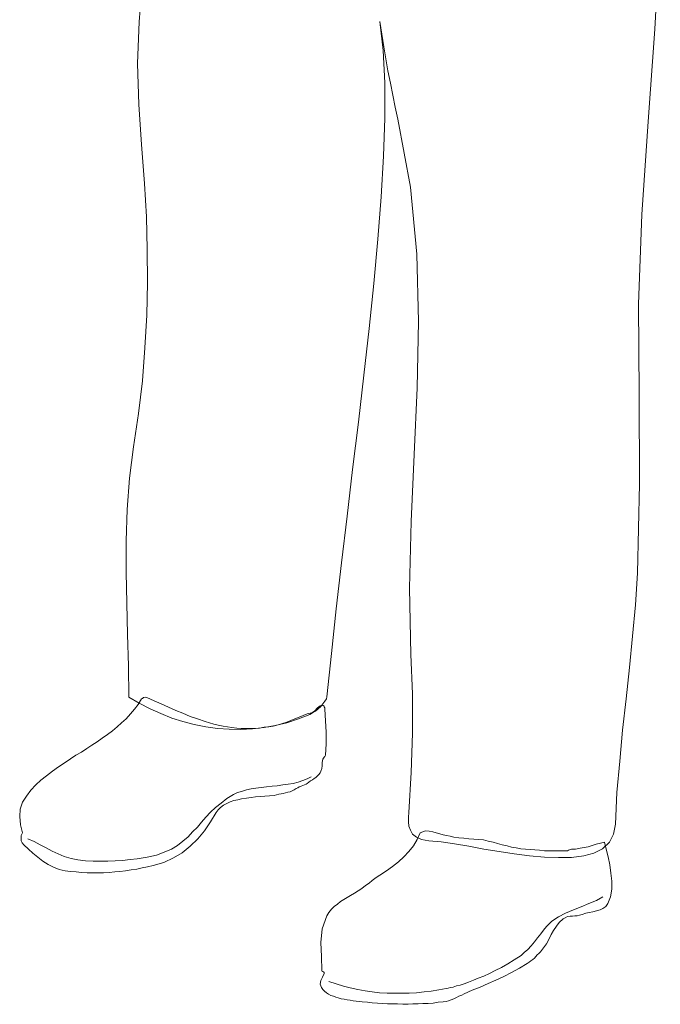
# Model space of a CAD drawing. Units: millimetres. Extents: x -687 to 7863, y -16236 to 10933.
# Drawn here: x -285 to 5953, y -16236 to -6645 of the extents above; entities that cross this region are included whole.
import ezdxf

# ---------------------------------------------------------------- set-up
doc = ezdxf.new("R2010")
doc.units = ezdxf.units.MM
doc.layers.add('人物立面', color=7, linetype='Continuous')

# ---------------------------------------------------------------- blocks, each defined once
blk = doc.blocks.new('ren42')
at = {"color": 0, "lineweight": 0}
for p, q in [((3245.7, 9335), (3300.4, 10233.3)), ((-1765.4, 9530.3), (-1773.2, 9405.3)), ((-1773.2, 9405.3), (-1788.8, 8999.2)), ((601.5, 9128), (570.3, 9409.3)), ((570.3, 9409.3), (589.8, 9284.2)), ((3183.1, 8436.7), (3245.7, 9335)), ((589.8, 9284.2), (609.3, 9163.2)), ((617.2, 8811.6), (601.5, 9128)), ((609.3, 9163.2), (628.8, 9045.9)), ((628.8, 9045.9), (648.4, 8928.8)), ((-1788.8, 8999.2), (-1777.1, 8600.7)), ((648.4, 8928.8), (671.9, 8807.6)), ((617.2, 8467.9), (617.2, 8811.6)), ((671.9, 8807.6), (695.2, 8690.5)), ((695.2, 8690.5), (718.8, 8573.4)), ((-1777.1, 8600.7), (-1749.7, 8210.2)), ((718.8, 8573.4), (746.1, 8456.3)), ((605.5, 8096.9), (617.2, 8467.9)), ((746.1, 8456.3), (867.1, 7796.1)), ((3120.7, 7530.4), (3183.1, 8436.7)), ((-1749.7, 8210.2), (-1722.5, 7831.3)), ((582, 7702.3), (605.5, 8096.9)), ((-1722.5, 7831.3), (-1702.8, 7507.1)), ((867.1, 7796.1), (929.7, 7143.8)), ((550.8, 7288.3), (582, 7702.3)), ((-1702.8, 7507.1), (-1695.2, 7186.7)), ((3089.5, 6655.7), (3120.7, 7530.4)), ((511.7, 6858.7), (550.8, 7288.3)), ((-1695.2, 7186.7), (-1691.2, 6866.5)), ((929.7, 7143.8), (945.2, 6487.6)), ((-1691.2, 6866.5), (-1699, 6550.1)), ((464.8, 6417.4), (511.7, 6858.7)), ((3093.3, 5780.7), (3089.5, 6655.7)), ((-1699, 6550.1), (-1718.5, 6229.9)), ((945.2, 6487.6), (933.5, 5839.3)), ((414.1, 5964.2), (464.8, 6417.4)), ((-1718.5, 6229.9), (-1742, 5909.5)), ((363.2, 5507.3), (414.1, 5964.2)), ((-1742, 5909.5), (-1781.1, 5589.3)), ((933.5, 5839.3), (902.3, 5190.9)), ((3097.2, 4905.8), (3093.3, 5780.7)), ((-1781.1, 5589.3), (-1828, 5265.2)), ((304.7, 5046.4), (363.2, 5507.3)), ((-1828, 5265.2), (-1867, 4960.5)), ((902.3, 5190.9), (874.9, 4538.6)), ((250.1, 4589.4), (304.7, 5046.4)), ((-1867, 4960.5), (-1890.4, 4655.8)), ((3077.7, 4034.7), (3097.2, 4905.8)), ((-1890.4, 4655.8), (-1902.1, 4351.2)), ((195.4, 4136.3), (250.1, 4589.4)), ((874.9, 4538.6), (859.3, 3890.2)), ((-1902.1, 4351.2), (-1902.1, 4046.5)), ((144.5, 3687.1), (195.4, 4136.3)), ((-1902.1, 4046.5), (-1894.4, 3741.9)), ((3058.1, 3726.2), (3077.7, 4034.7)), ((859.3, 3890.2), (871.1, 3241.8)), ((-1894.4, 3741.9), (-1886.5, 3437.2)), ((97.8, 3253.5), (144.5, 3687.1)), ((3030.8, 3421.5), (3058.1, 3726.2)), ((-1886.5, 3437.2), (-1878.7, 3132.5)), ((2999.6, 3116.9), (3030.8, 3421.5)), ((54.7, 2831.7), (97.8, 3253.5)), ((871.1, 3241.8), (886.6, 2859.1)), ((-1878.7, 3132.5), (-1874.8, 2827.9)), ((2968.4, 2812.2), (2999.6, 3116.9)), ((-1874.8, 2827.9), (-1773.2, 2769.3)), ((-1784.9, 2757.5), (-1749.7, 2812.2)), ((-1749.7, 2812.2), (-1742, 2816.2)), ((-1742, 2816.2), (-1730.2, 2823.9)), ((-1730.2, 2823.9), (-1714.7, 2827.9)), ((-1714.7, 2827.9), (-1699, 2823.9)), ((-1699, 2823.9), (-1628.8, 2792.7)), ((-1628.8, 2792.7), (-1558.4, 2761.5)), ((15.7, 2761.5), (35.2, 2788.8)), ((35.2, 2788.8), (50.9, 2812.2)), ((50.9, 2812.2), (54.7, 2831.7)), ((886.6, 2859.1), (886.6, 2476.3)), ((2933.2, 2507.5), (2968.4, 2812.2)), ((-1859.2, 2663.9), (-1820.1, 2710.6)), ((-1820.1, 2710.6), (-1784.9, 2757.5)), ((-1773.2, 2769.3), (-1667.8, 2714.6)), ((-1667.8, 2714.6), (-1562.3, 2667.7)), ((-1558.4, 2761.5), (-1488.1, 2730.3)), ((-1488.1, 2730.3), (-1417.9, 2698.9)), ((-1417.9, 2698.9), (-1347.5, 2671.5)), ((-93.8, 2675.5), (-62.4, 2695.1)), ((-85.9, 2675.5), (-58.6, 2691.1)), ((-62.4, 2695.1), (-39, 2722.4)), ((-58.6, 2691.1), (-31.2, 2714.6)), ((-39, 2722.4), (-11.7, 2741.9)), ((-31.2, 2714.6), (-3.8, 2738)), ((-11.7, 2741.9), (19.5, 2745.8)), ((-3.8, 2738), (15.7, 2761.5)), ((19.5, 2745.8), (23.5, 2741.9)), ((23.5, 2741.9), (27.4, 2734.1)), ((27.4, 2734.1), (35.2, 2722.4)), ((35.2, 2722.4), (35.2, 2710.6)), ((35.2, 2710.6), (39, 2597.5)), ((-1945.1, 2577.9), (-1902.1, 2617)), ((-1902.1, 2617), (-1859.2, 2663.9)), ((-1562.3, 2667.7), (-1456.9, 2624.7)), ((-1456.9, 2624.7), (-1347.5, 2589.6)), ((-1347.5, 2671.5), (-1277.2, 2640.3)), ((-1347.5, 2589.6), (-1238.2, 2562.3)), ((-1277.2, 2640.3), (-1206.8, 2617)), ((-1206.8, 2617), (-1132.7, 2589.6)), ((-1132.7, 2589.6), (-1089.7, 2577.9)), ((-335.9, 2577.9), (-222.6, 2617)), ((-335.9, 2585.6), (-296.8, 2601.3)), ((-296.8, 2601.3), (-257.8, 2617)), ((-257.8, 2617), (-214.7, 2632.5)), ((-222.6, 2617), (-113.3, 2659.9)), ((-214.7, 2632.5), (-175.7, 2648.2)), ((-175.7, 2648.2), (-136.7, 2663.9)), ((-136.7, 2663.9), (-93.8, 2675.5)), ((-113.3, 2659.9), (-85.9, 2675.5)), ((39, 2597.5), (46.9, 2488)), ((-2081.7, 2464.6), (-2034.9, 2499.7)), ((-2034.9, 2499.7), (-1988, 2538.7)), ((-1988, 2538.7), (-1945.1, 2577.9)), ((-1238.2, 2562.3), (-1124.9, 2538.7)), ((-1124.9, 2538.7), (-1011.6, 2523.2)), ((-1089.7, 2577.9), (-1046.8, 2566.1)), ((-1046.8, 2566.1), (-1003.8, 2554.4)), ((-1011.6, 2523.2), (-898.3, 2515.4)), ((-1003.8, 2554.4), (-956.9, 2546.6)), ((-956.9, 2546.6), (-914, 2538.7)), ((-914, 2538.7), (-870.9, 2531.1)), ((-898.3, 2515.4), (-785, 2511.5)), ((-870.9, 2531.1), (-824.1, 2527.1)), ((-824.1, 2527.1), (-781.2, 2523.2)), ((-785, 2511.5), (-671.7, 2519.2)), ((-781.2, 2523.2), (-738.1, 2523.2)), ((-738.1, 2523.2), (-691.3, 2523.2)), ((-691.3, 2523.2), (-648.4, 2523.2)), ((-671.7, 2519.2), (-558.4, 2531.1)), ((-648.4, 2523.2), (-601.5, 2527.1)), ((-601.5, 2527.1), (-558.4, 2534.9)), ((-558.4, 2531.1), (-449.2, 2550.6)), ((-558.4, 2534.9), (-511.6, 2538.7)), ((-511.6, 2538.7), (-468.7, 2546.6)), ((-468.7, 2546.6), (-421.8, 2558.3)), ((-449.2, 2550.6), (-335.9, 2577.9)), ((-421.8, 2558.3), (-378.8, 2570.1)), ((-378.8, 2570.1), (-335.9, 2585.6)), ((2905.8, 2202.9), (2933.2, 2507.5)), ((-2183.4, 2394.2), (-2132.6, 2429.4)), ((-2132.6, 2429.4), (-2081.7, 2464.6)), ((46.9, 2488), (46.9, 2374.7)), ((886.6, 2476.3), (874.9, 2093.6)), ((-2335.7, 2292.8), (-2285, 2327.8)), ((-2285, 2327.8), (-2234.1, 2359.2)), ((-2234.1, 2359.2), (-2183.4, 2394.2)), ((46.9, 2374.7), (39, 2261.4)), ((-2495.9, 2191.2), (-2441.1, 2226.4)), ((-2441.1, 2226.4), (-2390.4, 2261.4)), ((-2390.4, 2261.4), (-2335.7, 2292.8)), ((15.7, 2222.4), (7.8, 2191.2)), ((19.5, 2234.1), (15.7, 2222.4)), ((27.4, 2241.9), (19.5, 2234.1)), ((35.2, 2249.8), (27.4, 2241.9)), ((39, 2261.4), (35.2, 2249.8)), ((-2616.8, 2105.3), (-2558.3, 2148.2)), ((-2558.3, 2148.2), (-2495.9, 2191.2)), ((4, 2132.6), (-3.8, 2105.3)), ((7.8, 2160), (4, 2132.6)), ((7.8, 2191.2), (7.8, 2160)), ((2878.4, 1898.2), (2905.8, 2202.9)), ((-2781, 1972.5), (-2730.1, 2019.3)), ((-2730.1, 2019.3), (-2675.5, 2062.2)), ((-2675.5, 2062.2), (-2616.8, 2105.3)), ((-226.4, 1999.8), (-179.7, 2015.3)), ((-179.7, 2015.3), (-136.7, 2031)), ((-136.7, 2031), (-97.6, 2050.5)), ((-85.9, 2023.2), (-105.4, 2011.5)), ((-70.2, 2035), (-85.9, 2023.2)), ((-54.6, 2046.7), (-70.2, 2035)), ((-39, 2062.2), (-54.6, 2046.7)), ((-23.4, 2074.1), (-39, 2062.2)), ((-11.7, 2089.6), (-23.4, 2074.1)), ((-3.8, 2105.3), (-11.7, 2089.6)), ((874.9, 2093.6), (851.6, 1703)), ((-2870.8, 1863), (-2827.9, 1921.7)), ((-2827.9, 1921.7), (-2781, 1972.5)), ((-777.2, 1909.9), (-730.3, 1925.6)), ((-730.3, 1925.6), (-683.4, 1933.4)), ((-683.4, 1933.4), (-636.7, 1941.3)), ((-636.7, 1941.3), (-585.8, 1949.1)), ((-585.8, 1949.1), (-535.1, 1952.9)), ((-535.1, 1952.9), (-480.4, 1960.8)), ((-480.4, 1960.8), (-429.6, 1964.6)), ((-429.6, 1964.6), (-374.9, 1972.5)), ((-374.9, 1972.5), (-324.2, 1980.3)), ((-324.2, 1980.3), (-273.3, 1988.1)), ((-265.6, 1925.6), (-285.1, 1913.9)), ((-273.3, 1988.1), (-226.4, 1999.8)), ((-246.1, 1937.3), (-265.6, 1925.6)), ((-230.4, 1945.1), (-246.1, 1937.3)), ((-214.7, 1952.9), (-230.4, 1945.1)), ((-195.2, 1960.8), (-214.7, 1952.9)), ((-179.7, 1968.6), (-195.2, 1960.8)), ((-164, 1972.5), (-179.7, 1968.6)), ((-148.3, 1980.3), (-164, 1972.5)), ((-136.7, 1988.1), (-148.3, 1980.3)), ((-121, 1999.8), (-136.7, 1988.1)), ((-105.4, 2011.5), (-121, 1999.8)), ((-2909.8, 1804.4), (-2870.8, 1863)), ((-976.4, 1796.8), (-921.7, 1839.6)), ((-921.7, 1839.6), (-855.4, 1878.7)), ((-855.4, 1878.7), (-816.2, 1898.2)), ((-812.4, 1828), (-851.4, 1820.1)), ((-816.2, 1898.2), (-777.2, 1909.9)), ((-777.2, 1835.8), (-812.4, 1828)), ((-730.3, 1843.5), (-777.2, 1835.8)), ((-683.4, 1851.3), (-730.3, 1843.5)), ((-640.5, 1855.3), (-683.4, 1851.3)), ((-593.6, 1859.2), (-640.5, 1855.3)), ((-550.8, 1863), (-593.6, 1859.2)), ((-503.9, 1867), (-550.8, 1863)), ((-460.8, 1870.9), (-503.9, 1867)), ((-414, 1882.7), (-460.8, 1870.9)), ((-390.6, 1886.5), (-414, 1882.7)), ((-371.1, 1890.4), (-390.6, 1886.5)), ((-347.5, 1894.4), (-371.1, 1890.4)), ((-328, 1902.2), (-347.5, 1894.4)), ((-304.7, 1906.1), (-328, 1902.2)), ((-285.1, 1913.9), (-304.7, 1906.1)), ((2862.9, 1589.7), (2878.4, 1898.2)), ((-2937.2, 1664), (-2933.3, 1738)), ((-2933.3, 1738), (-2909.8, 1804.4)), ((-1078, 1706.8), (-1031.1, 1753.7)), ((-1031.1, 1753.7), (-976.4, 1796.8)), ((-1003.8, 1730.4), (-1023.3, 1703)), ((-980.4, 1753.7), (-1003.8, 1730.4)), ((-953, 1777.1), (-980.4, 1753.7)), ((-921.7, 1792.8), (-953, 1777.1)), ((-886.6, 1808.4), (-921.7, 1792.8)), ((-851.4, 1820.1), (-886.6, 1808.4)), ((-2929.3, 1585.7), (-2937.2, 1664)), ((-1167.8, 1609.2), (-1124.9, 1660)), ((-1124.9, 1660), (-1078, 1706.8)), ((-1023.3, 1703), (-1078, 1613.1)), ((851.6, 1703), (847.6, 1660)), ((847.6, 1660), (847.6, 1613.1)), ((-2909.8, 1507.6), (-2929.3, 1585.7)), ((-1253.7, 1515.5), (-1206.8, 1562.3)), ((-1206.8, 1562.3), (-1167.8, 1609.2)), ((-1078, 1613.1), (-1136.6, 1527.1)), ((847.6, 1613.1), (851.6, 1570.2)), ((851.6, 1570.2), (867.1, 1531.1)), ((2843.4, 1492.1), (2862.9, 1589.7)), ((-2921.5, 1480.3), (-2909.8, 1507.6)), ((-2921.5, 1456.9), (-2921.5, 1480.3)), ((-2921.5, 1429.5), (-2921.5, 1456.9)), ((-2859.1, 1449.1), (-2796.5, 1421.7)), ((-1347.5, 1425.7), (-1296.7, 1468.6)), ((-1296.7, 1468.6), (-1253.7, 1515.5)), ((-1203, 1449.1), (-1277.2, 1374.8)), ((-1136.6, 1527.1), (-1203, 1449.1)), ((867.1, 1531.1), (886.6, 1492.1)), ((886.6, 1492.1), (925.7, 1464.7)), ((933.5, 1441.2), (898.5, 1378.8)), ((925.7, 1464.7), (976.4, 1441.2)), ((960.7, 1507.6), (933.5, 1441.2)), ((1015.4, 1527.1), (960.7, 1507.6)), ((976.4, 1441.2), (1046.6, 1429.5)), ((1050.6, 1523.3), (1015.4, 1527.1)), ((1085.7, 1515.5), (1050.6, 1523.3)), ((1117, 1507.6), (1085.7, 1515.5)), ((1152.1, 1495.9), (1117, 1507.6)), ((1187.3, 1488.1), (1152.1, 1495.9)), ((1218.5, 1480.3), (1187.3, 1488.1)), ((1253.7, 1472.4), (1218.5, 1480.3)), ((1288.9, 1464.7), (1253.7, 1472.4)), ((1339.6, 1456.9), (1288.9, 1464.7)), ((1386.5, 1452.9), (1339.6, 1456.9)), ((1437.2, 1449.1), (1386.5, 1452.9)), ((1484.1, 1445.2), (1437.2, 1449.1)), ((1531, 1441.2), (1484.1, 1445.2)), ((1577.9, 1437.4), (1531, 1441.2)), ((2804.4, 1413.9), (2843.4, 1492.1)), ((-2913.8, 1410), (-2921.5, 1429.5)), ((-2898.1, 1390.5), (-2913.8, 1410)), ((-2851.2, 1347.5), (-2898.1, 1390.5)), ((-2808.4, 1308.4), (-2851.2, 1347.5)), ((-2796.5, 1421.7), (-2738, 1390.5)), ((-2738, 1390.5), (-2679.4, 1359.3)), ((-2679.4, 1359.3), (-2620.8, 1327.9)), ((-1531, 1316.3), (-1460.7, 1347.5)), ((-1460.7, 1347.5), (-1402.2, 1382.7)), ((-1402.2, 1382.7), (-1347.5, 1425.7)), ((-1277.2, 1374.8), (-1355.3, 1312.4)), ((898.5, 1378.8), (851.6, 1324.1)), ((1046.6, 1429.5), (1167.8, 1417.9)), ((1167.8, 1417.9), (1296.6, 1398.3)), ((1296.6, 1398.3), (1437.2, 1374.8)), ((1437.2, 1374.8), (1581.7, 1347.5)), ((1624.8, 1425.7), (1577.9, 1437.4)), ((1581.7, 1347.5), (1730.2, 1324.1)), ((1671.6, 1413.9), (1624.8, 1425.7)), ((1714.5, 1402.2), (1671.6, 1413.9)), ((1761.4, 1390.5), (1714.5, 1402.2)), ((1808.3, 1378.8), (1761.4, 1390.5)), ((1851.3, 1367), (1808.3, 1378.8)), ((1898.2, 1359.3), (1851.3, 1367)), ((1941.1, 1351.5), (1898.2, 1359.3)), ((1988, 1347.5), (1941.1, 1351.5)), ((2034.9, 1343.6), (1988, 1347.5)), ((2077.7, 1339.8), (2034.9, 1343.6)), ((2429.3, 1343.6), (2417.6, 1339.8)), ((2437.1, 1347.5), (2429.3, 1343.6)), ((2476.2, 1347.5), (2437.1, 1347.5)), ((2519.2, 1355.3), (2476.2, 1347.5)), ((2558.3, 1363.1), (2519.2, 1355.3)), ((2597.3, 1371), (2558.3, 1363.1)), ((2636.3, 1382.7), (2597.3, 1371)), ((2675.4, 1394.3), (2636.3, 1382.7)), ((2652, 1308.4), (2738, 1351.5)), ((2718.4, 1406.2), (2675.4, 1394.3)), ((2757.5, 1413.9), (2718.4, 1406.2)), ((2738, 1351.5), (2804.4, 1413.9)), ((2773, 1347.5), (2757.5, 1413.9)), ((2792.5, 1273.4), (2773, 1347.5)), ((-2761.5, 1269.4), (-2808.4, 1308.4)), ((-2710.6, 1230.3), (-2761.5, 1269.4)), ((-2620.8, 1327.9), (-2562.3, 1300.6)), ((-2562.3, 1300.6), (-2503.7, 1277.2)), ((-2503.7, 1277.2), (-2437.3, 1257.7)), ((-2437.3, 1257.7), (-2370.9, 1242)), ((-1863, 1246), (-1792.8, 1253.8)), ((-1792.8, 1253.8), (-1695.2, 1269.4)), ((-1695.2, 1269.4), (-1605.2, 1288.9)), ((-1605.2, 1288.9), (-1531, 1316.3)), ((-1441.2, 1261.5), (-1535, 1218.6)), ((-1355.3, 1312.4), (-1441.2, 1261.5)), ((804.7, 1273.4), (750, 1222.5)), ((851.6, 1324.1), (804.7, 1273.4)), ((1730.2, 1324.1), (1878.5, 1300.6)), ((1878.5, 1300.6), (2027, 1281.1)), ((2027, 1281.1), (2171.5, 1269.4)), ((2124.6, 1335.8), (2077.7, 1339.8)), ((2171.5, 1331.9), (2124.6, 1335.8)), ((2214.6, 1331.9), (2171.5, 1331.9)), ((2171.5, 1269.4), (2308.3, 1265.5)), ((2261.4, 1331.9), (2214.6, 1331.9)), ((2308.3, 1331.9), (2261.4, 1331.9)), ((2351.2, 1331.9), (2308.3, 1331.9)), ((2308.3, 1265.5), (2437.1, 1265.5)), ((2398.1, 1331.9), (2351.2, 1331.9)), ((2405.9, 1335.8), (2398.1, 1331.9)), ((2417.6, 1339.8), (2405.9, 1335.8)), ((2437.1, 1265.5), (2554.3, 1281.1)), ((2554.3, 1281.1), (2652, 1308.4)), ((2808.2, 1195.1), (2792.5, 1273.4)), ((-2659.9, 1199.1), (-2710.6, 1230.3)), ((-2609.1, 1171.8), (-2659.9, 1199.1)), ((-2554.4, 1148.2), (-2609.1, 1171.8)), ((-2370.9, 1242), (-2296.6, 1234.2)), ((-2296.6, 1234.2), (-2222.4, 1230.3)), ((-2222.4, 1230.3), (-2152.1, 1230.3)), ((-2152.1, 1230.3), (-2077.9, 1230.3)), ((-2077.9, 1230.3), (-2007.5, 1234.2)), ((-2007.5, 1234.2), (-1937.3, 1238.2)), ((-1937.3, 1238.2), (-1863, 1246)), ((-1796.6, 1152.2), (-1851.3, 1144.4)), ((-1745.9, 1163.9), (-1796.6, 1152.2)), ((-1691.2, 1175.6), (-1745.9, 1163.9)), ((-1636.6, 1187.4), (-1691.2, 1175.6)), ((-1535, 1218.6), (-1636.6, 1187.4)), ((691.4, 1179.6), (632.8, 1136.6)), ((750, 1222.5), (691.4, 1179.6)), ((2819.9, 1113.2), (2808.2, 1195.1)), ((-2495.9, 1136.6), (-2554.4, 1148.2)), ((-2441.1, 1128.7), (-2495.9, 1136.6)), ((-2386.4, 1124.9), (-2441.1, 1128.7)), ((-2335.7, 1121), (-2386.4, 1124.9)), ((-2281, 1117), (-2335.7, 1121)), ((-2226.2, 1117), (-2281, 1117)), ((-2171.7, 1117), (-2226.2, 1117)), ((-2120.8, 1117), (-2171.7, 1117)), ((-2066.2, 1121), (-2120.8, 1117)), ((-2011.5, 1124.9), (-2066.2, 1121)), ((-1960.8, 1128.7), (-2011.5, 1124.9)), ((-1906.1, 1136.6), (-1960.8, 1128.7)), ((-1851.3, 1144.4), (-1906.1, 1136.6)), ((535.1, 1070.2), (496, 1042.8)), ((570.3, 1093.7), (535.1, 1070.2)), ((632.8, 1136.6), (570.3, 1093.7)), ((2827.7, 1035.1), (2819.9, 1113.2)), ((394.6, 964.7), (359.4, 941.3)), ((429.6, 992.1), (394.6, 964.7)), ((464.8, 1015.6), (429.6, 992.1)), ((496, 1042.8), (464.8, 1015.6)), ((2827.7, 956.9), (2827.7, 1035.1)), ((250.1, 874.9), (218.7, 855.4)), ((285.1, 894.5), (250.1, 874.9)), ((324.2, 917.8), (285.1, 894.5)), ((359.4, 941.3), (324.2, 917.8)), ((2679.4, 847.6), (2741.8, 882.8)), ((2788.7, 816.4), (2816, 882.8)), ((2816, 882.8), (2827.7, 956.9)), ((125, 789), (97.8, 761.7)), ((156.3, 812.4), (125, 789)), ((187.5, 835.9), (156.3, 812.4)), ((218.7, 855.4), (187.5, 835.9)), ((2456.7, 757.7), (2530.9, 785)), ((2530.9, 785), (2605.1, 816.4)), ((2605.1, 816.4), (2679.4, 847.6)), ((2714.4, 757.7), (2741.8, 769.5)), ((2741.8, 769.5), (2769.2, 789)), ((2769.2, 789), (2788.7, 816.4)), ((54.7, 699.1), (7.8, 570.3)), ((74.2, 730.4), (54.7, 699.1)), ((97.8, 761.7), (74.2, 730.4)), ((2245.8, 644.5), (2308.3, 687.4)), ((2308.3, 687.4), (2378.6, 722.6)), ((2355.2, 667.9), (2374.7, 679.6)), ((2374.7, 679.6), (2398.1, 691.3)), ((2378.6, 722.6), (2456.7, 757.7)), ((2398.1, 691.3), (2421.5, 695.2)), ((2421.5, 695.2), (2445, 695.2)), ((2445, 695.2), (2468.3, 699.1)), ((2468.3, 699.1), (2491.9, 699.1)), ((2491.9, 699.1), (2515.2, 703.1)), ((2515.2, 703.1), (2538.7, 710.9)), ((2538.7, 710.9), (2573.8, 722.6)), ((2573.8, 722.6), (2609, 730.4)), ((2609, 730.4), (2644.2, 738.1)), ((2644.2, 738.1), (2679.4, 746)), ((2679.4, 746), (2714.4, 757.7)), ((2163.7, 558.6), (2191, 593.6)), ((2191, 593.6), (2245.8, 644.5)), ((2261.4, 554.6), (2288.8, 597.6)), ((2288.8, 597.6), (2316, 632.7)), ((2316, 632.7), (2355.2, 667.9)), ((7.8, 570.3), (-3.8, 437.5)), ((2073.9, 445.3), (2105.1, 484.4)), ((2105.1, 484.4), (2136.5, 523.4)), ((2136.5, 523.4), (2163.7, 558.6)), ((2214.6, 468.7), (2237.9, 515.6)), ((2237.9, 515.6), (2261.4, 554.6)), ((-3.8, 437.5), (0, 300.7)), ((2011.3, 371.1), (2042.7, 406.3)), ((2042.7, 406.3), (2073.9, 445.3)), ((2132.5, 347.5), (2163.7, 386.7)), ((2163.7, 386.7), (2191, 425.8)), ((2191, 425.8), (2214.6, 468.7)), ((0, 300.7), (4, 164)), ((1878.5, 269.5), (1944.9, 312.5)), ((1944.9, 312.5), (1976.3, 339.9)), ((1976.3, 339.9), (2011.3, 371.1)), ((2073.9, 285.1), (2089.6, 300.7)), ((2089.6, 300.7), (2101.3, 316.3)), ((2101.3, 316.3), (2116.9, 332)), ((2116.9, 332), (2132.5, 347.5)), ((1691.2, 164), (1753.6, 195.2)), ((1753.6, 195.2), (1816.1, 230.4)), ((1816.1, 230.4), (1878.5, 269.5)), ((1929.4, 187.5), (2003.7, 234.4)), ((2003.7, 234.4), (2023.2, 246.1)), ((2023.2, 246.1), (2038.7, 257.8)), ((2038.7, 257.8), (2058.2, 273.5)), ((2058.2, 273.5), (2073.9, 285.1)), ((11.8, 101.6), (-3.8, 66.4)), ((4, 164), (7.8, 156.2)), ((7.8, 156.2), (19.5, 152.3)), ((27.4, 136.7), (11.8, 101.6)), ((19.5, 152.3), (27.4, 144.5)), ((27.4, 144.5), (27.4, 136.7)), ((1527.1, 89.8), (1581.7, 109.3)), ((1581.7, 109.3), (1636.4, 136.7)), ((1636.4, 136.7), (1691.2, 164)), ((1699, 70.2), (1777.1, 105.4)), ((1777.1, 105.4), (1851.3, 144.5)), ((1851.3, 144.5), (1929.4, 187.5)), ((-3.8, 66.4), (-11.7, 31.2)), ((-11.7, 31.2), (0, 0)), ((0, 0), (15.7, -19.5)), ((74.2, 58.6), (144.5, 35.2)), ((144.5, 35.2), (214.9, 11.7)), ((214.9, 11.7), (281.3, -3.8)), ((1234.2, -7.8), (1257.5, 0)), ((1257.5, 0), (1284.9, 3.8)), ((1284.9, 3.8), (1316.1, 15.7)), ((1316.1, 15.7), (1351.3, 23.4)), ((1351.3, 23.4), (1390.3, 35.2)), ((1390.3, 35.2), (1433.4, 50.7)), ((1433.4, 50.7), (1480.3, 70.2)), ((1468.4, -27.4), (1546.7, 3.8)), ((1480.3, 70.2), (1527.1, 89.8)), ((1546.7, 3.8), (1624.8, 39)), ((1624.8, 39), (1699, 70.2)), ((15.7, -19.5), (31.4, -35.2)), ((31.4, -35.2), (50.9, -50.7)), ((50.9, -50.7), (70.4, -66.4)), ((70.4, -66.4), (93.8, -78.1)), ((93.8, -78.1), (117.3, -85.9)), ((117.3, -85.9), (140.6, -93.8)), ((140.6, -93.8), (164.2, -101.6)), ((281.3, -3.8), (355.5, -19.5)), ((355.5, -19.5), (425.8, -31.2)), ((425.8, -31.2), (496, -43)), ((496, -43), (566.4, -50.7)), ((566.4, -50.7), (640.7, -54.7)), ((640.7, -54.7), (710.9, -54.7)), ((710.9, -54.7), (781.2, -54.7)), ((781.2, -54.7), (855.4, -54.7)), ((855.4, -54.7), (925.7, -50.7)), ((925.7, -50.7), (999.8, -43)), ((999.8, -43), (1070.2, -35.2)), ((1070.2, -35.2), (1144.2, -23.5)), ((1144.2, -23.5), (1214.6, -11.7)), ((1214.6, -11.7), (1234.2, -7.8)), ((1316.1, -97.6), (1339.6, -85.9)), ((1339.6, -85.9), (1367, -74.2)), ((1367, -74.2), (1390.3, -62.6)), ((1390.3, -62.6), (1468.4, -27.4)), ((164.2, -101.6), (191.4, -109.4)), ((191.4, -109.4), (222.7, -113.3)), ((222.7, -113.3), (250.1, -121.1)), ((250.1, -121.1), (281.3, -125)), ((281.3, -125), (308.7, -129)), ((308.7, -129), (339.9, -132.8)), ((339.9, -132.8), (367.2, -136.7)), ((367.2, -136.7), (398.4, -140.6)), ((398.4, -140.6), (449.2, -144.5)), ((449.2, -144.5), (496, -148.5)), ((496, -148.5), (546.9, -152.3)), ((546.9, -152.3), (597.6, -156.2)), ((597.6, -156.2), (644.5, -160.2)), ((644.5, -160.2), (695.2, -160.2)), ((695.2, -160.2), (742.1, -160.2)), ((742.1, -160.2), (793, -164)), ((793, -164), (843.7, -164)), ((843.7, -164), (890.6, -160.2)), ((890.6, -160.2), (941.3, -160.2)), ((941.3, -160.2), (988.1, -156.2)), ((988.1, -156.2), (1038.8, -156.2)), ((1038.8, -156.2), (1089.7, -152.3)), ((1089.7, -152.3), (1136.6, -144.5)), ((1136.6, -144.5), (1187.3, -140.6)), ((1187.3, -140.6), (1214.6, -136.7)), ((1214.6, -136.7), (1238, -129)), ((1238, -129), (1265.4, -121.1)), ((1265.4, -121.1), (1288.9, -109.4)), ((1288.9, -109.4), (1316.1, -97.6))]:
    blk.add_line(p, q, dxfattribs=at)

msp = doc.modelspace()

# ---------------------------------------------------------------- block references
at = {"layer": '人物立面', "color": 4}
msp.add_blockref('ren42', (2652.4, -16071.9), dxfattribs=at)

doc.saveas('drawing.dxf')
